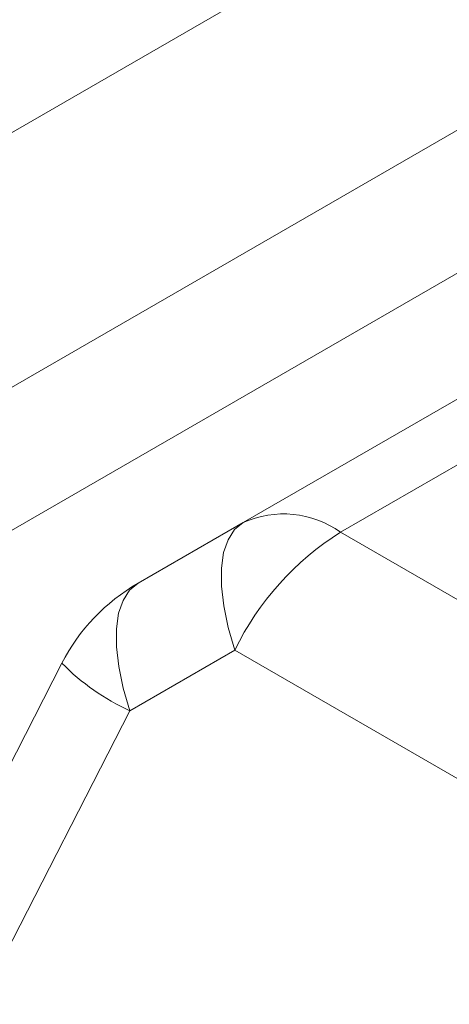
# Model space of a CAD drawing. Units: inches. Extents: x 0.2 to 10.8, y 0.2 to 8.4.
# Drawn here: x 8.8 to 8.8, y 7.2 to 7.2 of the extents above; entities that cross this region are included whole.
import ezdxf

# ---------------------------------------------------------------- set-up
doc = ezdxf.new("R2010")
doc.units = ezdxf.units.IN
doc.header["$MEASUREMENT"] = 0

msp = doc.modelspace()

# ---------------------------------------------------------------- linework, layer by layer
at = {"color": 7, "linetype": 'Continuous', "lineweight": 15}
for p, q in [((8.789387953148017, 7.229859813010329), (9.15708350499661, 7.442125936881035)), ((9.176086999414112, 7.436768253866281), (8.778339417117456, 7.207153462094687)), ((9.176086999414112, 7.427582170891463), (8.778339417117456, 7.197967379119869)), ((8.82599390150576, 7.217414709676046), (8.84084496167704, 7.225988044224368)), ((8.840039048390185, 7.221296188839402), (8.832243903717703, 7.216796147606049)), ((8.819260705224561, 7.213527023638149), (8.82599390150576, 7.217414709676046)), ((8.832243903717703, 7.216796147606049), (8.842581555211718, 7.210828348426731)), ((8.825472977243777, 7.20924138951241), (8.818739729108678, 7.205353673539895)), ((8.892522491871919, 7.170534528616283), (8.825472977243777, 7.20924138951241)), ((8.814383820165661, 7.208397590145056), (8.804169276307867, 7.188443628098775)), ((8.818739729108678, 7.205353673539895), (8.805235677652663, 7.178973794363103))]:
    msp.add_line(p, q, dxfattribs=at)
at = {"color": 7, "linetype": 'Continuous', "lineweight": 15, "flags": 128}
for points in [[(8.825472977243777, 7.20924138951241), (8.82504907162545, 7.210695364793258), (8.824760666725028, 7.212071933448733), (8.824613284982682, 7.213345245549243), (8.824609655209803, 7.214491243928632), (8.824749887595926, 7.215488386393353), (8.825031305183556, 7.216317847778702), (8.825448592948117, 7.216964017619143), (8.82599390150576, 7.217414709676046)], [(8.819260705224561, 7.213527023638149), (8.81871534481302, 7.213076301646629), (8.818298050566721, 7.212430135548015), (8.818016639460827, 7.211600670420839), (8.817876407074705, 7.210603527956117), (8.817880036847583, 7.209457529576727), (8.818027418589931, 7.20818423244596), (8.818315823490352, 7.206807648820742), (8.818739729108678, 7.205353673539895)]]:
    msp.add_lwpolyline(points, dxfattribs=at)
at = {"color": 7, "linetype": 'Continuous', "lineweight": 15}
for centre, radius, start, end in [((8.82858247266841, 7.211685296216319), 0.006287040580164043, 54.38206151795544, 114.3136365662815), ((8.84210165449106, 7.201149582646068), 0.01849297827167109, 122.2120152072599, 154.0516306482103), ((8.82551068205968, 7.202701689724989), 0.01250000000000015, 120.0016967286684, 152.8917867328884)]:
    msp.add_arc(centre, radius, start, end, dxfattribs=at)
at = {"color": 8, "linetype": 'Continuous', "lineweight": 15}
msp.add_arc((8.824719021465707, 7.218548824317779), 0.01448668150895612, 224.4855007029087, 245.6226680089877, dxfattribs=at)

doc.saveas('drawing.dxf')
